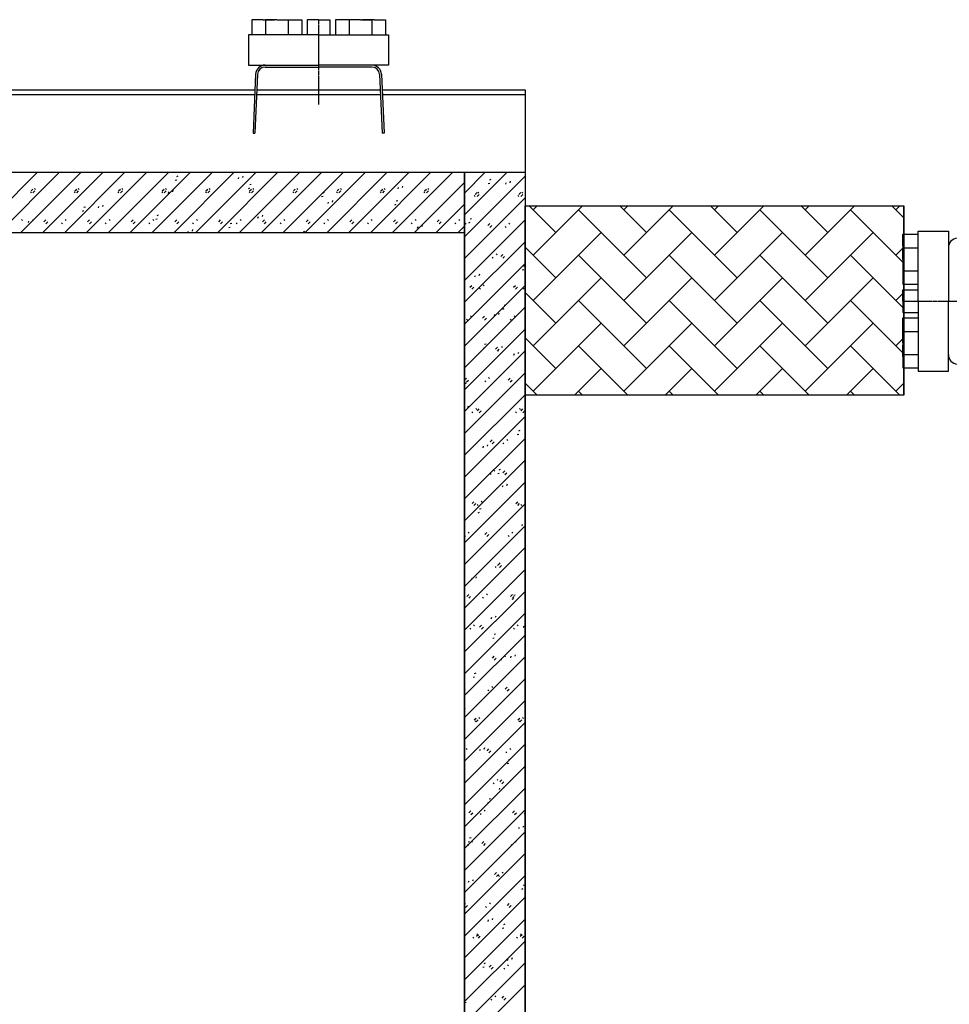
# Model space of a CAD drawing. Extents: x -9 to 2388, y 1593 to 2603.
# Drawn here: x 358 to 603, y 1864 to 2124 of the extents above; entities that cross this region are included whole.
import ezdxf

# ---------------------------------------------------------------- set-up
doc = ezdxf.new("R2010")
doc.units = 0
doc.header["$MEASUREMENT"] = 0
doc.linetypes.add('CENTER', pattern=[1.265, 0.115, -0.07, 1.01, -0.07])
doc.layers.add('LAYER-1', color=12, linetype='CONTINUOUS')

msp = doc.modelspace()

# ---------------------------------------------------------------- linework, layer by layer
at = {"layer": 'LAYER-1', "linetype": 'CONTINUOUS'}
for p, q in [((418.898138, 2124.067968), (418.898138, 2120.067968)), ((421.898138, 2124.067968), (418.898138, 2124.067968)), ((419.061017, 2124.067968), (419.061017, 2124.067968)), ((421.898138, 2124.067968), (424.898138, 2124.067968)), ((422.498138, 2124.067968), (422.498138, 2120.067968)), ((425.498138, 2124.067968), (422.498138, 2124.067968)), ((422.661017, 2124.067968), (422.661017, 2124.067968)), ((425.498138, 2124.067968), (428.498138, 2124.067968)), ((428.498138, 2124.067968), (428.498138, 2120.067968)), ((428.498138, 2124.067968), (432.098138, 2124.067968)), ((432.098138, 2124.067968), (432.098138, 2120.067968)), ((433.543495, 2124.067968), (433.543495, 2120.067968)), ((436.543495, 2124.067968), (433.543495, 2124.067968)), ((433.706374, 2124.067968), (433.706374, 2124.067968)), ((436.543495, 2124.067968), (439.543495, 2124.067968)), ((439.380616, 2124.067968), (439.380616, 2124.067968)), ((439.543495, 2124.067968), (439.543495, 2120.067968)), ((440.988852, 2124.067968), (440.988852, 2120.067968)), ((444.588852, 2124.067968), (440.988852, 2124.067968)), ((444.588852, 2124.067968), (444.588852, 2120.067968)), ((447.588852, 2124.067968), (444.588852, 2124.067968)), ((447.588852, 2124.067968), (450.588852, 2124.067968)), ((451.188852, 2124.067968), (448.188852, 2124.067968)), ((450.425973, 2124.067968), (450.425973, 2124.067968)), ((450.588852, 2124.067968), (450.588852, 2120.067968)), ((451.188852, 2124.067968), (454.188852, 2124.067968)), ((454.025973, 2124.067968), (454.025973, 2124.067968)), ((454.188852, 2124.067968), (454.188852, 2120.067968)), ((436.543495, 2120.067968), (418.043495, 2120.067968)), ((418.043495, 2120.067968), (418.043495, 2112.067968)), ((436.543495, 2120.067968), (455.043495, 2120.067968)), ((455.043495, 2120.067968), (455.043495, 2112.067968)), ((418.043495, 2112.067968), (436.543495, 2112.067968)), ((422.436724, 2111.567968), (436.543495, 2111.567968)), ((455.043495, 2112.067968), (436.543495, 2112.067968)), ((455.043495, 2112.067968), (436.543495, 2112.067968)), ((450.650266, 2111.567968), (436.543495, 2111.567968)), ((419.939104, 2109.677016), (419.258346, 2094.0851)), ((420.438628, 2109.655207), (419.758074, 2094.067968)), ((452.648362, 2109.655207), (453.328916, 2094.067968)), ((453.147886, 2109.677016), (453.828644, 2094.0851)), ((153.327291, 2105.567968), (419.759699, 2105.567968)), ((153.382911, 2104.294054), (419.704078, 2104.294054)), ((420.204555, 2104.294054), (452.882435, 2104.294054)), ((420.260175, 2105.567968), (452.826815, 2105.567968)), ((453.327291, 2105.567968), (491.071334, 2105.567968)), ((453.382911, 2104.294054), (491.071334, 2104.294054)), ((491.071334, 2105.567968), (491.071334, 2074.921849)), ((419.257598, 2094.067968), (419.758074, 2094.067968)), ((453.829392, 2094.067968), (453.328916, 2094.067968)), ((0, 2083.787638), (491.071334, 2083.787638)), ((346.370767, 2067.787544), (362.370759, 2083.78773)), ((352.140521, 2067.787544), (368.140538, 2083.78773)), ((357.9103, 2067.787544), (373.910292, 2083.78773)), ((359.45608, 2083.787638), (491.071334, 2083.787638)), ((363.680054, 2067.787544), (379.680071, 2083.78773)), ((369.449833, 2067.787544), (385.449825, 2083.78773)), ((375.219612, 2067.787544), (391.219604, 2083.78773)), ((380.989366, 2067.787544), (396.989358, 2083.78773)), ((386.759145, 2067.787544), (402.759137, 2083.78773)), ((392.528899, 2067.787544), (408.528891, 2083.78773)), ((398.298678, 2067.787544), (414.298694, 2083.78773)), ((399.094172, 2082.70737), (399.476682, 2082.834882)), ((404.068432, 2067.787544), (420.068449, 2083.78773)), ((409.838211, 2067.787544), (425.838203, 2083.78773)), ((415.398676, 2082.029698), (415.526139, 2082.412233)), ((415.607965, 2067.787544), (431.607957, 2083.78773)), ((416.546135, 2082.412233), (416.673598, 2082.794768)), ((421.377768, 2067.787544), (437.37776, 2083.78773)), ((427.147522, 2067.787544), (443.147515, 2083.78773)), ((432.917277, 2067.787544), (448.917269, 2083.78773)), ((438.687031, 2067.787544), (454.687072, 2083.78773)), ((444.456834, 2067.787544), (460.456826, 2083.78773)), ((450.226588, 2067.787544), (466.226581, 2083.78773)), ((455.996343, 2067.787544), (471.996335, 2083.78773)), ((459.071334, 2083.787638), (459.071334, 2083.787638)), ((475.071334, 2083.787638), (475.071334, 1592.619898)), ((475.071341, 2072.534154), (486.32487, 2083.78773)), ((475.071341, 2078.303763), (480.555115, 2083.78773)), ((475.071341, 2066.764351), (491.071334, 2082.764343)), ((398.71171, 2081.687277), (399.094196, 2081.814789)), ((418.41259, 2080.54568), (418.795077, 2080.673192)), ((457.521201, 2079.38141), (457.648713, 2079.763945)), ((458.66866, 2079.763945), (458.796172, 2080.14648)), ((461.766097, 2067.787544), (475.071341, 2081.092934)), ((481.332345, 2080.791402), (481.714831, 2080.918913)), ((481.714831, 2081.811301), (482.097318, 2081.938812)), ((485.966171, 2080.647031), (486.093682, 2081.029565)), ((487.11363, 2081.029565), (487.241141, 2081.411906)), ((360.778003, 2078.337482), (360.523004, 2078.592505)), ((360.650515, 2078.847528), (361.160489, 2079.357574)), ((361.160489, 2078.337482), (361.670463, 2078.847528)), ((361.797974, 2079.230063), (361.542975, 2079.485086)), ((372.317536, 2078.337482), (372.062537, 2078.592505)), ((372.190048, 2078.847528), (372.700022, 2079.357574)), ((372.700022, 2078.337482), (373.209996, 2078.847528)), ((373.337507, 2079.230063), (373.082508, 2079.485086)), ((383.857069, 2078.337482), (383.602094, 2078.592505)), ((383.729581, 2078.847528), (384.239555, 2079.357574)), ((384.239555, 2078.337482), (384.749529, 2078.847528)), ((384.87704, 2079.230063), (384.622042, 2079.485086)), ((395.396602, 2078.337482), (395.141627, 2078.592505)), ((395.269114, 2078.847528), (395.779088, 2079.357574)), ((395.779088, 2078.337482), (396.289086, 2078.847528)), ((396.416574, 2079.230063), (396.161575, 2079.485086)), ((396.917706, 2078.193304), (397.045193, 2078.575645)), ((398.065165, 2078.575645), (398.192652, 2078.95818)), ((406.936159, 2078.337482), (406.681136, 2078.592505)), ((406.808648, 2078.847528), (407.318645, 2079.357574)), ((407.318645, 2078.337482), (407.828595, 2078.847528)), ((407.956107, 2079.230063), (407.701132, 2079.485086)), ((418.030104, 2079.525781), (418.41259, 2079.653293)), ((418.475668, 2078.337482), (418.220693, 2078.592505)), ((418.348205, 2078.847528), (418.858154, 2079.357574)), ((418.858154, 2078.337482), (419.368152, 2078.847528)), ((419.495664, 2079.230063), (419.240641, 2079.485086)), ((430.015225, 2078.337482), (429.76025, 2078.592505)), ((429.887714, 2078.847528), (430.397712, 2079.357574)), ((430.397712, 2078.337482), (430.907661, 2078.847528)), ((431.035173, 2079.230063), (430.780198, 2079.485086)), ((437.348547, 2077.364091), (437.731033, 2077.491603)), ((437.731033, 2078.384184), (438.11352, 2078.511696)), ((441.554734, 2078.337482), (441.299759, 2078.592505)), ((441.427271, 2078.847528), (441.93722, 2079.357574)), ((441.93722, 2078.337482), (442.447218, 2078.847528)), ((442.57473, 2079.230063), (442.319707, 2079.485086)), ((453.094291, 2078.337482), (452.839317, 2078.592505)), ((452.96678, 2078.847528), (453.476778, 2079.357574)), ((453.476778, 2078.337482), (453.986776, 2078.847528)), ((454.114239, 2079.230063), (453.859264, 2079.485086)), ((464.633849, 2078.337482), (464.378825, 2078.592505)), ((464.506337, 2078.847528), (465.016335, 2079.357574)), ((465.016335, 2078.337482), (465.526284, 2078.847528)), ((465.653796, 2079.230063), (465.398773, 2079.485086)), ((477.8687, 2077.384633), (477.613725, 2077.639656)), ((477.881926, 2077.894485), (478.391875, 2078.404532)), ((478.391875, 2077.384633), (478.901873, 2077.894485)), ((478.888647, 2078.27702), (478.633672, 2078.532043)), ((489.408208, 2077.384633), (489.153234, 2077.639656)), ((489.421434, 2077.894485), (489.931432, 2078.404532)), ((489.931432, 2077.384633), (490.441382, 2077.894485)), ((490.428204, 2078.27702), (490.173181, 2078.532043)), ((374.615143, 2074.547597), (374.997629, 2074.675108)), ((378.436736, 2074.356717), (378.564248, 2074.739252)), ((379.584195, 2074.739252), (379.711707, 2075.121786)), ((439.040256, 2075.545016), (439.167767, 2075.927551)), ((440.187715, 2075.927357), (440.315226, 2076.309892)), ((456.666941, 2075.202596), (457.049428, 2075.330107)), ((457.049428, 2076.222495), (457.431914, 2076.350006)), ((467.5359, 2067.787544), (475.071341, 2075.323131)), ((475.071341, 2060.994548), (491.071334, 2076.99454)), ((491.071334, 1595.096678), (491.071334, 2074.921849)), ((491.071334, 2074.921849), (591.071334, 2074.921849)), ((491.071334, 2024.921849), (491.071334, 2074.921849)), ((491.071334, 2074.921849), (591.071334, 2074.921849)), ((499.163427, 2067.882306), (492.123886, 2074.921799)), ((493.176632, 2061.895462), (506.20292, 2074.921799)), ((493.176632, 2073.86915), (494.22928, 2074.921799)), ((523.110754, 2067.882306), (516.071261, 2074.921799)), ((517.124007, 2061.895462), (530.150295, 2074.921799)), ((517.124007, 2073.86915), (518.176608, 2074.921799)), ((547.05813, 2067.882306), (540.018588, 2074.921799)), ((541.071334, 2061.895462), (554.097622, 2074.921799)), ((541.071334, 2073.86915), (542.123983, 2074.921799)), ((571.005457, 2067.882306), (563.965964, 2074.921799)), ((565.018661, 2073.86915), (566.07131, 2074.921799)), ((565.018661, 2061.895462), (578.044998, 2074.921799)), ((591.071334, 2071.763852), (587.913291, 2074.921799)), ((588.966037, 2073.86915), (590.018686, 2074.921799)), ((591.071334, 2024.921849), (591.071334, 2074.921849)), ((591.071334, 2074.921849), (591.071334, 2024.921849)), ((374.232656, 2073.527698), (374.615143, 2073.655209)), ((393.933537, 2072.386101), (394.316048, 2072.513612)), ((420.55931, 2071.708429), (420.686773, 2072.090964)), ((421.706769, 2072.090964), (421.834232, 2072.473499)), ((523.110754, 2055.908618), (505.150271, 2073.86915)), ((547.05813, 2055.908618), (529.097598, 2073.86915)), ((571.005457, 2055.908618), (553.044973, 2073.86915)), ((591.071334, 2059.790164), (576.9923, 2073.86915)), ((358.418118, 2071.07029), (358.163119, 2071.325313)), ((359.95579, 2070.520129), (360.083278, 2070.902664)), ((361.103225, 2070.902664), (361.230737, 2071.285199)), ((364.030348, 2070.687755), (364.540346, 2071.197801)), ((364.540346, 2070.177902), (365.050319, 2070.687755)), ((368.937679, 2070.177902), (368.682704, 2070.432925)), ((369.957651, 2071.07029), (369.702652, 2071.325313)), ((375.569905, 2070.687755), (376.079879, 2071.197801)), ((376.079879, 2070.177902), (376.589853, 2070.687755)), ((380.477212, 2070.177902), (380.222237, 2070.432925)), ((381.497184, 2071.07029), (381.242185, 2071.325313)), ((387.109438, 2070.687755), (387.619412, 2071.197801)), ((387.619412, 2070.177902), (388.129386, 2070.687755)), ((392.016769, 2070.177902), (391.76177, 2070.432925)), ((393.036717, 2071.07029), (392.781718, 2071.325313)), ((393.551051, 2071.366008), (393.933561, 2071.49352)), ((398.648971, 2070.687755), (399.158945, 2071.197801)), ((399.158945, 2070.177902), (399.668919, 2070.687755)), ((403.556302, 2070.177902), (403.301303, 2070.432925)), ((404.57625, 2071.07029), (404.321275, 2071.325313)), ((410.18848, 2070.687755), (410.698478, 2071.197801)), ((410.698478, 2070.177902), (411.208476, 2070.687755)), ((412.869469, 2069.204512), (413.251956, 2069.332024)), ((413.251956, 2070.224411), (413.634442, 2070.351923)), ((415.095835, 2070.177902), (414.840861, 2070.432925)), ((416.115783, 2071.07029), (415.860808, 2071.325313)), ((421.728037, 2070.687755), (422.238035, 2071.197801)), ((422.238035, 2070.177902), (422.747985, 2070.687755)), ((426.635344, 2070.177902), (426.38037, 2070.432925)), ((427.65534, 2071.07029), (427.400317, 2071.325313)), ((433.267595, 2070.687755), (433.777544, 2071.197801)), ((433.777544, 2070.177902), (434.287542, 2070.687755)), ((438.174902, 2070.177902), (437.919927, 2070.432925)), ((439.194849, 2071.07029), (438.939874, 2071.325313)), ((444.807103, 2070.687755), (445.317101, 2071.197801)), ((445.317101, 2070.177902), (445.827051, 2070.687755)), ((449.714459, 2070.177902), (449.459436, 2070.432925)), ((450.734406, 2071.07029), (450.479432, 2071.325313)), ((456.346661, 2070.687755), (456.85661, 2071.197801)), ((456.85661, 2070.177902), (457.366608, 2070.687755)), ((461.253968, 2070.177902), (460.998993, 2070.432925)), ((462.273915, 2071.07029), (462.01894, 2071.325313)), ((462.681836, 2069.060141), (462.809348, 2069.442676)), ((463.829295, 2069.442676), (463.956807, 2069.825211)), ((467.886169, 2070.687755), (468.396167, 2071.197801)), ((468.396167, 2070.177902), (468.906165, 2070.687755)), ((472.793525, 2070.177902), (472.538502, 2070.432925)), ((473.305655, 2067.787544), (475.071341, 2069.553328)), ((473.813472, 2071.07029), (473.558498, 2071.325313)), ((475.071341, 2055.224745), (491.071334, 2071.224738)), ((475.508815, 2070.117441), (475.253791, 2070.37227)), ((476.17171, 2070.470132), (476.554197, 2070.597644)), ((476.554197, 2071.490031), (476.936683, 2071.617543)), ((481.261758, 2069.734906), (481.771756, 2070.244759)), ((481.771756, 2069.22486), (482.281705, 2069.734906)), ((486.028376, 2069.22486), (485.773401, 2069.479883)), ((487.048323, 2070.117441), (486.793349, 2070.37227)), ((475.071334, 2067.787638), (-8.660077, 2067.787638)), ((402.07834, 2067.872035), (402.205828, 2068.254376)), ((403.225799, 2068.254376), (403.353287, 2068.636911)), ((432.570399, 2068.062915), (432.952885, 2068.190427)), ((493.176632, 2049.921968), (511.137163, 2067.882306)), ((517.124007, 2049.921968), (535.08449, 2067.882306)), ((541.071334, 2049.921968), (559.031866, 2067.882306)), ((565.018661, 2049.921774), (582.979193, 2067.882306)), ((590.794684, 2067.404328), (594.794684, 2067.404328)), ((590.794684, 2064.404328), (590.794684, 2067.404328)), ((590.794684, 2067.241449), (590.794684, 2067.241449)), ((594.794684, 2049.758971), (594.794684, 2068.258971)), ((594.794684, 2068.258971), (602.794684, 2068.258971)), ((602.794684, 2068.258971), (602.794684, 2049.758971)), ((602.794684, 2068.258971), (602.794684, 2049.758971)), ((475.071341, 2049.454942), (491.071334, 2065.454935)), ((590.794684, 2064.404328), (590.794684, 2061.404328)), ((483.668491, 2061.957668), (483.413516, 2062.212691)), ((484.64159, 2061.575133), (485.151588, 2062.085179)), ((485.151588, 2061.06528), (485.661586, 2061.575133)), ((499.163427, 2055.908618), (491.071334, 2064.00076)), ((523.110754, 2043.93493), (505.150271, 2061.895462)), ((547.05813, 2043.93493), (529.097598, 2061.895462)), ((571.005457, 2043.93493), (553.044973, 2061.895462)), ((591.071334, 2047.816476), (576.9923, 2061.895462)), ((588.966037, 2061.895462), (591.071334, 2064.00076)), ((590.794684, 2063.804328), (594.794684, 2063.804328)), ((590.794684, 2060.804328), (590.794684, 2063.804328)), ((590.794684, 2063.641449), (590.794684, 2063.641449)), ((475.071341, 2043.685333), (491.071334, 2059.685326)), ((482.648544, 2061.06528), (482.39352, 2061.32011)), ((490.711956, 2059.007072), (491.071334, 2059.127026)), ((590.794684, 2060.804328), (590.794684, 2057.804328)), ((477.806494, 2056.167905), (477.934006, 2056.550439)), ((478.953953, 2056.550439), (479.081465, 2056.932974)), ((490.32947, 2057.987173), (490.712005, 2058.114685)), ((590.794684, 2057.804328), (594.794684, 2057.804328)), ((590.794684, 2057.804328), (590.794684, 2054.204328)), ((475.071341, 2037.91553), (491.071334, 2053.915523)), ((476.481914, 2053.415553), (476.991912, 2053.925406)), ((480.28861, 2053.797894), (480.033635, 2054.052917)), ((488.021471, 2053.415553), (488.531421, 2053.925406)), ((493.176632, 2037.94828), (511.137163, 2055.908618)), ((517.124007, 2037.94828), (535.08449, 2055.908618)), ((541.071334, 2037.94828), (559.031866, 2055.908618)), ((565.018661, 2037.94828), (582.979193, 2055.908618)), ((590.794684, 2054.204328), (594.794684, 2054.204328)), ((476.991912, 2052.905507), (477.501862, 2053.415553)), ((479.268663, 2052.905507), (479.013688, 2053.16053)), ((488.531421, 2052.905507), (489.041419, 2053.415553)), ((490.80822, 2052.905507), (490.553197, 2053.16053)), ((499.163427, 2043.93493), (491.071334, 2052.027072)), ((588.966037, 2049.921774), (591.071334, 2052.027266)), ((590.794684, 2052.758971), (594.794684, 2052.758971)), ((590.794684, 2049.758971), (590.794684, 2052.758971)), ((590.794684, 2052.596092), (590.794684, 2052.596092)), ((485.551322, 2048.685803), (485.933808, 2048.813315)), ((523.110754, 2031.961243), (505.150271, 2049.921774)), ((547.05813, 2031.961243), (529.097598, 2049.921774)), ((571.005457, 2031.961243), (553.044973, 2049.921774)), ((591.071334, 2035.842789), (576.9923, 2049.921774)), ((590.794684, 2049.758971), (590.794684, 2046.758971)), ((594.794684, 2049.758971), (594.794684, 2031.258971)), ((602.794684, 2031.258971), (602.794684, 2049.758971)), ((475.071341, 2032.145728), (491.071334, 2048.14572)), ((476.908778, 2045.638315), (476.653803, 2045.893338)), ((482.967129, 2045.846635), (483.09464, 2046.22917)), ((484.114588, 2046.22917), (484.242099, 2046.611705)), ((485.168835, 2047.665904), (485.55137, 2047.793416)), ((488.448335, 2045.638315), (488.193312, 2045.893338)), ((590.794684, 2046.921849), (590.794684, 2046.921849)), ((590.794684, 2046.758971), (594.794684, 2046.758971)), ((475.88883, 2044.745927), (475.633807, 2045.000757)), ((479.861795, 2045.25578), (480.371745, 2045.765826)), ((480.371745, 2044.745927), (480.881742, 2045.25578)), ((487.428339, 2044.745927), (487.173364, 2045.000757)), ((493.176632, 2025.974593), (511.137163, 2043.935124)), ((517.124007, 2025.974593), (535.08449, 2043.935124)), ((541.071334, 2025.974593), (559.031866, 2043.935124)), ((565.018661, 2025.974593), (582.979193, 2043.935124)), ((590.794684, 2045.313614), (594.794684, 2045.313614)), ((590.794684, 2041.713614), (590.794684, 2045.313614)), ((475.071341, 2026.375925), (491.071334, 2042.375917)), ((590.794684, 2041.713614), (594.794684, 2041.713614)), ((590.794684, 2038.713614), (590.794684, 2041.713614)), ((480.390687, 2038.364534), (480.773174, 2038.492046)), ((499.163427, 2031.961243), (491.071334, 2040.053384)), ((588.966037, 2037.94828), (591.071334, 2040.053578)), ((590.794684, 2038.713614), (590.794684, 2035.713614)), ((590.794684, 2035.113614), (590.794684, 2038.113614)), ((475.071341, 2020.606122), (491.071334, 2036.606114)), ((480.008201, 2037.344635), (480.390687, 2037.472147)), ((483.241628, 2037.096201), (483.751625, 2037.606053)), ((483.751625, 2036.586154), (484.261575, 2037.096201)), ((484.048507, 2036.586154), (483.793532, 2036.841177)), ((485.068454, 2037.478542), (484.813479, 2037.733565)), ((488.127763, 2035.525366), (488.255275, 2035.907901)), ((489.275222, 2035.907901), (489.402734, 2036.290436)), ((518.176559, 2024.921944), (505.150271, 2037.948087)), ((542.123886, 2024.921944), (529.097598, 2037.948087)), ((566.071262, 2024.921944), (553.044973, 2037.948087)), ((590.018589, 2024.921944), (576.9923, 2037.948087)), ((590.794684, 2035.876493), (590.794684, 2035.876493)), ((590.794684, 2035.713614), (594.794684, 2035.713614)), ((590.794684, 2035.113614), (590.794684, 2032.113614)), ((475.071341, 2014.836319), (491.071334, 2030.836311)), ((504.097622, 2024.921944), (511.137163, 2031.961436)), ((528.044997, 2024.921944), (535.08449, 2031.961436)), ((551.992324, 2024.921944), (559.031866, 2031.961436)), ((575.9397, 2024.921944), (582.979193, 2031.961436)), ((590.794684, 2032.276493), (590.794684, 2032.276493)), ((590.794684, 2032.113614), (594.794684, 2032.113614)), ((594.794684, 2031.258971), (602.794684, 2031.258971)), ((475.081951, 2028.936427), (475.591901, 2029.446474)), ((475.230053, 2028.043265), (475.612539, 2028.170776)), ((475.591901, 2028.426381), (476.101899, 2028.936427)), ((480.668674, 2028.426381), (480.413651, 2028.681404)), ((481.688622, 2029.318962), (481.433647, 2029.573985)), ((486.62146, 2028.936427), (487.131458, 2029.446474)), ((487.131458, 2028.426381), (487.641456, 2028.936427)), ((494.229184, 2024.921944), (491.071334, 2028.079697)), ((588.966037, 2025.974593), (591.071334, 2028.07989)), ((475.071341, 2027.097974), (475.230053, 2027.150877)), ((506.202871, 2024.921944), (505.150271, 2025.974399)), ((530.150198, 2024.921944), (529.097598, 2025.974399)), ((554.097574, 2024.921944), (553.044973, 2025.974399)), ((578.044901, 2024.921944), (576.9923, 2025.974399)), ((475.071341, 2009.06671), (491.071334, 2025.066702)), ((591.071334, 2024.921849), (491.071334, 2024.921849)), ((591.071334, 2024.921849), (491.071334, 2024.921849)), ((475.954911, 2021.750044), (476.082423, 2022.132579)), ((477.288793, 2020.266801), (477.033818, 2020.521825)), ((478.308741, 2021.159189), (478.053766, 2021.414212)), ((478.461784, 2020.776848), (478.971782, 2021.2867)), ((478.971782, 2020.266801), (479.481731, 2020.776848)), ((488.82835, 2020.266801), (488.573327, 2020.521825)), ((489.848298, 2021.159189), (489.593323, 2021.414212)), ((490.001341, 2020.776848), (490.51129, 2021.2867)), ((490.51129, 2020.266801), (491.021288, 2020.776848)), ((475.071341, 2003.296907), (491.071334, 2019.296899)), ((489.387861, 2015.5605), (489.770347, 2015.688011)), ((475.071341, 1997.527104), (491.071334, 2013.527097)), ((481.841665, 2012.617075), (482.351614, 2013.127121)), ((482.351614, 2012.107028), (482.861612, 2012.617075)), ((485.44847, 2012.107028), (485.193495, 2012.362051)), ((486.468465, 2012.999609), (486.213442, 2013.254633)), ((489.005375, 2014.540407), (489.387861, 2014.667918)), ((479.968087, 2011.046434), (480.095599, 2011.428775)), ((481.115546, 2011.428775), (481.243058, 2011.81131)), ((475.071341, 1991.757301), (491.071334, 2007.757294)), ((483.088585, 2004.839836), (482.83361, 2005.094859)), ((483.844691, 2004.219138), (484.227226, 2004.346649)), ((484.227178, 2005.23923), (484.609713, 2005.366742)), ((485.221497, 2004.457495), (485.731495, 2004.967348)), ((485.731495, 2003.947449), (486.241444, 2004.457495)), ((475.071341, 1985.987498), (491.071334, 2001.987491)), ((482.068637, 2003.947449), (481.813662, 2004.202472)), ((485.128722, 2000.725165), (485.256233, 2001.107506)), ((486.276181, 2001.107506), (486.403692, 2001.490041)), ((477.061821, 1996.297722), (477.57177, 1996.807768)), ((479.708752, 1996.680257), (479.453729, 1996.93528)), ((488.601329, 1996.297722), (489.111327, 1996.807768)), ((491.071334, 1996.857184), (490.993286, 1996.93528)), ((475.071341, 1980.217889), (491.071334, 1996.217882)), ((477.57177, 1995.787675), (478.081768, 1996.297722)), ((478.688805, 1995.787675), (478.433781, 1996.042699)), ((478.684057, 1993.897868), (479.066592, 1994.02538)), ((479.066543, 1994.917961), (479.449078, 1995.045473)), ((489.111327, 1995.787675), (489.621325, 1996.297722)), ((490.228313, 1995.787675), (489.973339, 1996.042699)), ((475.071341, 1974.448087), (491.071334, 1990.448079)), ((476.328871, 1988.520483), (476.073896, 1988.775507)), ((487.868428, 1988.520483), (487.613454, 1988.775507)), ((490.289356, 1990.403896), (490.416868, 1990.786237)), ((475.308924, 1987.628096), (475.071341, 1987.865678)), ((480.441653, 1988.137949), (480.951651, 1988.647995)), ((480.951651, 1987.628096), (481.461649, 1988.137949)), ((486.848481, 1987.628096), (486.593458, 1987.883119)), ((475.071341, 1968.678284), (491.071334, 1984.678276)), ((475.071341, 1962.908481), (491.071334, 1978.908473)), ((483.4686, 1979.468323), (483.213625, 1979.723346)), ((483.821534, 1979.978369), (484.331483, 1980.488416)), ((484.488596, 1980.360904), (484.233573, 1980.615733)), ((484.331483, 1979.468323), (484.841481, 1979.978369)), ((476.969045, 1976.246039), (477.096557, 1976.628574)), ((478.116504, 1976.628574), (478.244016, 1977.011108)), ((475.071341, 1957.138678), (491.071334, 1973.13867)), ((475.661809, 1971.818596), (476.171807, 1972.328642)), ((476.171807, 1971.308743), (476.681805, 1971.818596)), ((480.088768, 1971.308743), (479.833793, 1971.563766)), ((481.108715, 1972.201131), (480.85374, 1972.456154)), ((487.201366, 1971.818596), (487.711364, 1972.328642)), ((487.681231, 1971.093834), (488.063717, 1971.221346)), ((487.711364, 1971.308743), (488.221314, 1971.818596)), ((488.063717, 1972.113733), (488.446203, 1972.241245)), ((475.071341, 1951.368875), (491.071334, 1967.368867)), ((482.12968, 1965.92477), (482.257191, 1966.307304)), ((483.277139, 1966.307304), (483.40465, 1966.689645)), ((476.708887, 1963.14897), (476.453912, 1963.403993)), ((477.728883, 1964.041551), (477.473859, 1964.296381)), ((479.04169, 1963.659016), (479.551688, 1964.168869)), ((479.551688, 1963.14897), (480.061637, 1963.659016)), ((488.248444, 1963.14897), (487.993469, 1963.403993)), ((489.268391, 1964.041551), (489.013417, 1964.296381)), ((490.581199, 1963.659016), (491.071334, 1964.149103)), ((475.071341, 1945.599266), (491.071334, 1961.599258)), ((482.520596, 1960.772565), (482.903082, 1960.900076)), ((482.903082, 1961.792464), (483.285569, 1961.919975)), ((475.071341, 1939.829463), (491.071334, 1955.829456)), ((482.421523, 1955.499243), (482.93152, 1956.00929)), ((482.93152, 1954.989391), (483.441518, 1955.499243)), ((484.868612, 1954.989391), (484.613588, 1955.24422)), ((485.888559, 1955.881778), (485.633584, 1956.136801)), ((487.290314, 1955.6035), (487.417826, 1955.986035)), ((488.437774, 1955.986035), (488.565285, 1956.368376)), ((475.071341, 1934.05966), (491.071334, 1950.059653)), ((477.359961, 1950.451295), (477.742448, 1950.578807)), ((477.742448, 1951.471194), (478.124934, 1951.598706)), ((475.071341, 1947.129211), (475.281794, 1947.339664)), ((482.508727, 1947.722005), (482.253703, 1947.977028)), ((485.801403, 1947.339664), (486.311353, 1947.849516)), ((486.311353, 1946.829617), (486.821351, 1947.339664)), ((481.488731, 1946.829617), (481.233756, 1947.084641)), ((475.071341, 1928.289857), (491.071334, 1944.28985)), ((475.117463, 1941.828178), (475.244974, 1942.210713)), ((477.641727, 1939.17989), (478.151677, 1939.689937)), ((479.128846, 1939.562425), (478.873871, 1939.817448)), ((489.181236, 1939.17989), (489.691234, 1939.689937)), ((490.668403, 1939.562425), (490.41338, 1939.817448)), ((475.071341, 1922.520055), (491.071334, 1938.520047)), ((478.108898, 1938.670038), (477.853923, 1938.924867)), ((478.151677, 1938.670038), (478.661674, 1939.17989)), ((489.648407, 1938.670038), (489.393432, 1938.924867)), ((489.691234, 1938.670038), (490.201183, 1939.17989)), ((475.071341, 1916.750446), (491.071334, 1932.750438)), ((475.749013, 1931.402652), (475.49399, 1931.657675)), ((479.130638, 1931.124374), (479.25815, 1931.506909)), ((480.278097, 1931.506909), (480.405609, 1931.889444)), ((481.02156, 1931.020311), (481.531557, 1931.530164)), ((487.288522, 1931.402652), (487.033547, 1931.657675)), ((481.531557, 1930.510265), (482.041507, 1931.020311)), ((486.268575, 1930.510265), (486.0136, 1930.765288)), ((475.071341, 1910.980643), (491.071334, 1926.980635)), ((486.357087, 1927.647067), (486.739573, 1927.774579)), ((486.739573, 1928.66716), (487.122059, 1928.794478)), ((475.071341, 1905.21084), (491.071334, 1921.210832)), ((482.888742, 1922.350491), (482.633719, 1922.605515)), ((483.908689, 1923.243073), (483.653715, 1923.498096)), ((484.291273, 1920.803105), (484.418784, 1921.18564)), ((484.401392, 1922.860538), (484.91139, 1923.370584)), ((484.91139, 1922.350491), (485.421388, 1922.860538)), ((485.438732, 1921.18564), (485.566243, 1921.568175)), ((481.196452, 1917.325798), (481.578938, 1917.45331)), ((481.578938, 1918.345891), (481.961425, 1918.473209)), ((475.071341, 1899.441037), (491.071334, 1915.441029)), ((476.241716, 1914.700958), (476.751714, 1915.210811)), ((476.751714, 1914.190912), (477.261663, 1914.700958)), ((479.508861, 1914.190912), (479.253886, 1914.445935)), ((480.528809, 1915.083299), (480.273834, 1915.338322)), ((487.781273, 1914.700958), (488.291222, 1915.210811)), ((488.291222, 1914.190912), (488.80122, 1914.700958)), ((491.048418, 1914.190912), (490.793395, 1914.445935)), ((489.451907, 1910.481836), (489.579419, 1910.864371)), ((490.599366, 1910.864371), (490.726878, 1911.246906)), ((475.071341, 1893.671234), (491.071334, 1909.671227)), ((476.418304, 1908.024622), (476.80079, 1908.151939)), ((476.129029, 1906.031139), (475.874006, 1906.286162)), ((476.035817, 1907.004529), (476.418304, 1907.13204)), ((477.148976, 1906.92372), (476.894001, 1907.178743)), ((479.621597, 1906.541185), (480.131546, 1907.051231)), ((480.131546, 1906.031139), (480.641544, 1906.541185)), ((487.668538, 1906.031139), (487.413563, 1906.286162)), ((488.688533, 1906.92372), (488.43351, 1907.178743)), ((475.071341, 1887.901431), (491.071334, 1903.901424)), ((475.071341, 1882.131822), (491.071334, 1898.131815)), ((483.001429, 1898.381412), (483.511427, 1898.891458)), ((483.511427, 1897.871559), (484.021376, 1898.381412)), ((484.288705, 1897.871559), (484.03373, 1898.126582)), ((485.308652, 1898.763947), (485.053678, 1899.01897)), ((476.131596, 1896.324173), (476.259108, 1896.706514)), ((477.279055, 1896.706514), (477.406567, 1897.089049)), ((490.576064, 1895.541663), (490.95855, 1895.669174)), ((490.193577, 1894.521764), (490.576064, 1894.649275)), ((475.071341, 1876.362019), (491.071334, 1892.362012)), ((475.071341, 1890.451469), (475.351702, 1890.731879)), ((475.351702, 1889.711786), (475.8617, 1890.221832)), ((480.908873, 1889.711786), (480.653849, 1889.966809)), ((481.92882, 1890.604367), (481.673845, 1890.85939)), ((486.381261, 1890.221832), (486.891259, 1890.731879)), ((486.891259, 1889.711786), (487.401257, 1890.221832)), ((475.071341, 1870.592216), (491.071334, 1886.592209)), ((481.292231, 1886.002904), (481.419743, 1886.385245)), ((482.43969, 1886.385245), (482.567202, 1886.76778)), ((485.415429, 1885.220393), (485.797915, 1885.347905)), ((478.221585, 1882.062059), (478.731583, 1882.572105)), ((478.548939, 1882.444594), (478.293964, 1882.699617)), ((485.032943, 1884.200494), (485.415429, 1884.328006)), ((489.761142, 1882.062059), (490.271092, 1882.572105)), ((490.088496, 1882.444594), (489.833522, 1882.699617)), ((475.071341, 1864.822414), (491.071334, 1880.822406)), ((477.528992, 1881.552206), (477.274017, 1881.80723)), ((478.731583, 1881.552206), (479.241533, 1882.062059)), ((489.068549, 1881.552206), (488.813526, 1881.80723)), ((490.271092, 1881.552206), (490.78109, 1882.062059)), ((475.071341, 1859.052611), (491.071334, 1875.052603)), ((475.169107, 1874.285014), (475.071341, 1874.382683)), ((480.254794, 1874.899124), (480.637281, 1875.026636)), ((481.601466, 1873.90248), (482.111415, 1874.412526)), ((486.452866, 1875.681635), (486.580377, 1876.063976)), ((486.708664, 1874.285014), (486.453641, 1874.539844)), ((487.600325, 1876.063976), (487.727836, 1876.44651)), ((479.872308, 1873.879225), (480.254794, 1874.006737)), ((482.111415, 1873.392433), (482.621413, 1873.90248)), ((485.688668, 1873.392433), (485.433693, 1873.647456)), ((475.071341, 1853.282808), (491.071334, 1869.282994)), ((475.09416, 1864.577855), (475.476646, 1864.705367)), ((482.308836, 1865.232854), (482.053861, 1865.487683)), ((483.328783, 1866.125241), (483.073808, 1866.380264)), ((484.981298, 1865.742706), (485.491296, 1866.252753)), ((485.491296, 1865.232854), (486.001246, 1865.742706))]:
    msp.add_line(p, q, dxfattribs=at)
at = {"layer": 'LAYER-1', "color": 12, "linetype": 'CENTER'}
for p, q in [((436.543495, 2124.067968), (436.543495, 2101.567968)), ((590.794684, 2049.758971), (613.294684, 2049.758971))]:
    msp.add_line(p, q, dxfattribs=at)
at = {"layer": 'LAYER-1', "linetype": 'CONTINUOUS', "flags": 128}
for points in [[(-8.660077, 2067.787638), (-4.160319, 2083.787638), (475.071334, 2083.787638), (475.071334, 2067.787638), (-8.660077, 2067.787638)], [(475.071334, 2083.787638), (491.071334, 2083.787638), (491.071334, 1595.096678), (475.071334, 1592.619898)]]:
    msp.add_lwpolyline(points, close=True, dxfattribs=at)
at = {"layer": 'LAYER-1', "linetype": 'CONTINUOUS'}
for centre, radius, start, end in [((422.436724, 2109.567968), 2.5, 90, 177.5), ((422.436724, 2109.567968), 2, 90, 177.5), ((450.650266, 2109.567968), 2.5, 2.5, 90), ((450.650266, 2109.567968), 2, 2.5, 90), ((605.294684, 2063.865741), 2.5, 92.5, 180), ((605.294684, 2035.6522), 2.5, 180, 267.5)]:
    msp.add_arc(centre, radius, start, end, dxfattribs=at)

doc.saveas('drawing.dxf')
